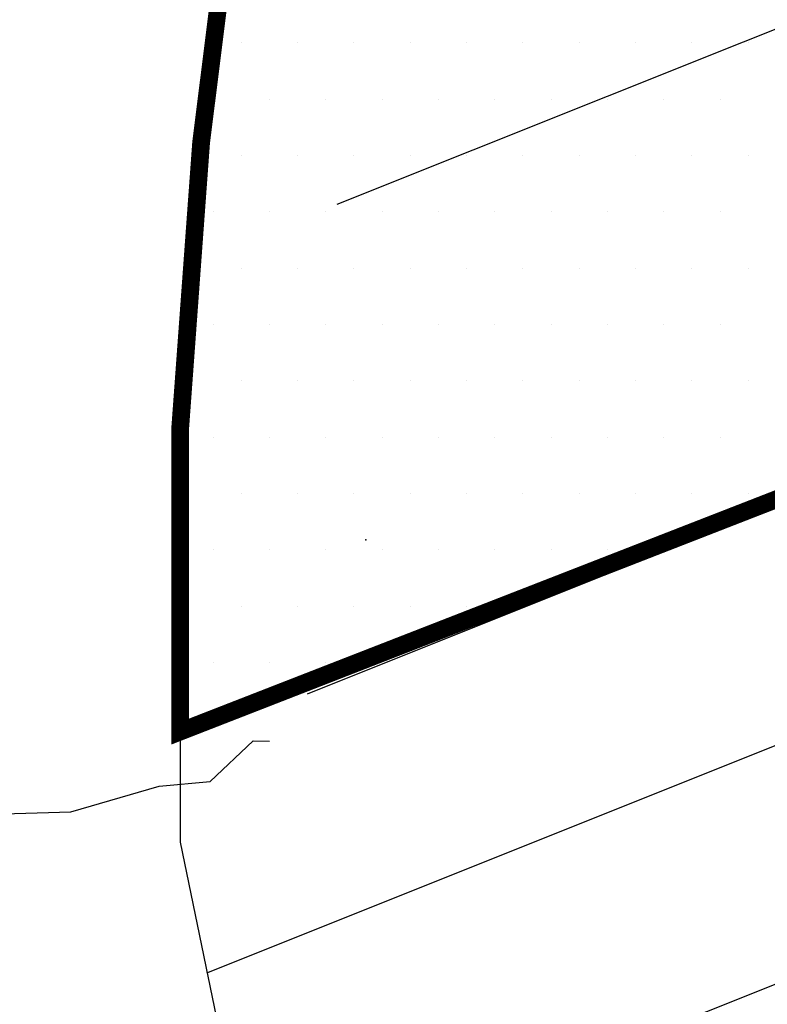
# Model space of a CAD drawing. Units: inches. Extents: x 51848 to 375574, y -371246 to 655907.
# Drawn here: x 374828 to 374837, y 655734 to 655745 of the extents above; entities that cross this region are included whole.
import ezdxf

# ---------------------------------------------------------------- set-up
doc = ezdxf.new("R2010")
doc.units = ezdxf.units.IN
doc.header["$MEASUREMENT"] = 0
for name, color, linetype in [('Camaras_1802', 106, 'Continuous'), ('Cont_op', 3, 'Continuous'), ('Eje_1802', 130, 'Continuous'), ('paneleo secundario', 7, 'Continuous'), ('VE 1818-802NE-LT', 160, 'Continuous')]:
    doc.layers.add(name, color=color, linetype=linetype)

msp = doc.modelspace()

# ---------------------------------------------------------------- hatches: boundary and pattern name
h = msp.add_hatch()
h.set_pattern_fill('DOTS', color=1, scale=0.4)
h.set_pattern_definition([(0, (8.94514, -28.3971), (0.3175, 0.635), [0, -0.635])])
h.paths.add_polyline_path([(374833.55392, 655754.01246), (374830.38449, 655752.72957), (374830.65505, 655752.06426), (374830.73399, 655749.54047), (374830.65505, 655746.38574), (374830.26032, 655743.23101), (374830.02348, 655739.99741), (374830.02348, 655736.59201), (374844.35878, 655742.17872), (374838.75477, 655756.09261)])

# ---------------------------------------------------------------- linework, layer by layer
at = {"color": 1, "const_width": 0.2, "elevation": 1823}
msp.add_lwpolyline([(374838.75477, 655756.09261), (374830.38449, 655752.72957), (374830.65505, 655752.06426), (374830.73399, 655749.54047), (374830.65505, 655746.38574), (374830.26032, 655743.23101), (374830.02348, 655739.99741), (374830.02348, 655736.59201), (374844.35878, 655742.17872)], close=True, dxfattribs=at)
at = {"color": 8}
msp.add_point((374832.11706, 655738.75439, 1824), dxfattribs=at)
msp.add_point((374832.11706, 655738.75439, 1824), dxfattribs=at)
at = {"layer": 'Camaras_1802', "elevation": 1823}
for points in [[(374831.46034, 655737.01981), (374844.35878, 655742.17872)], [(374830.83999, 655731.3866), (374846.22678, 655737.54075)]]:
    msp.add_lwpolyline(points, dxfattribs=at)
at = {"layer": 'Cont_op', "color": 6, "lineweight": 30, "elevation": 1823}
msp.add_lwpolyline([(374827.73405, 655755.84993), (374829.62875, 655754.58804), (374830.65505, 655752.06426), (374830.73399, 655749.54047), (374830.65505, 655746.38574), (374830.26032, 655743.23101), (374830.02348, 655739.99741), (374830.02348, 655735.34418), (374830.86428, 655731.26883), (374831.90818, 655729.10288), (374833.91567, 655726.29515), (374835.03987, 655724.45008), (374836.08376, 655723.00611), (374836.3202, 655721.86286), (374836.72865, 655720.33268), (374837.18815, 655718.44547), (374838.15821, 655717.01731), (374839.84306, 655714.212), (374840.67391, 655712.20894), (374841.41443, 655709.98956)], dxfattribs=at)
at = {"layer": 'Eje_1802', "color": 4, "elevation": 1823}
msp.add_lwpolyline([(374830.32682, 655733.8739), (374845.29278, 655739.85974)], dxfattribs=at)
at = {"layer": 'paneleo secundario', "elevation": 1823}
msp.add_lwpolyline([(374831.79506, 655742.53878), (374842.49078, 655746.81668)], dxfattribs=at)
at = {"layer": 'VE 1818-802NE-LT'}
msp.add_polyline3d([(374825.81794, 655734.42685, 1819.01566), (374826.975, 655734.944, 1818.938), (374827.901, 655735.662, 1818.959), (374828.791, 655735.686, 1818.992), (374829.787, 655735.976, 1818.995), (374830.364, 655736.031, 1818.96), (374830.846, 655736.488, 1818.922), (374831.02968, 655736.48589, 1818.93821)], dxfattribs=at)
msp.add_polyline3d([(374825.81794, 655734.42685, 1819.01566), (374826.975, 655734.944, 1818.938), (374827.901, 655735.662, 1818.959), (374828.791, 655735.686, 1818.992), (374829.787, 655735.976, 1818.995), (374830.364, 655736.031, 1818.96), (374830.846, 655736.488, 1818.922), (374831.02968, 655736.48589, 1818.93821)], dxfattribs=at)

doc.saveas('drawing.dxf')
